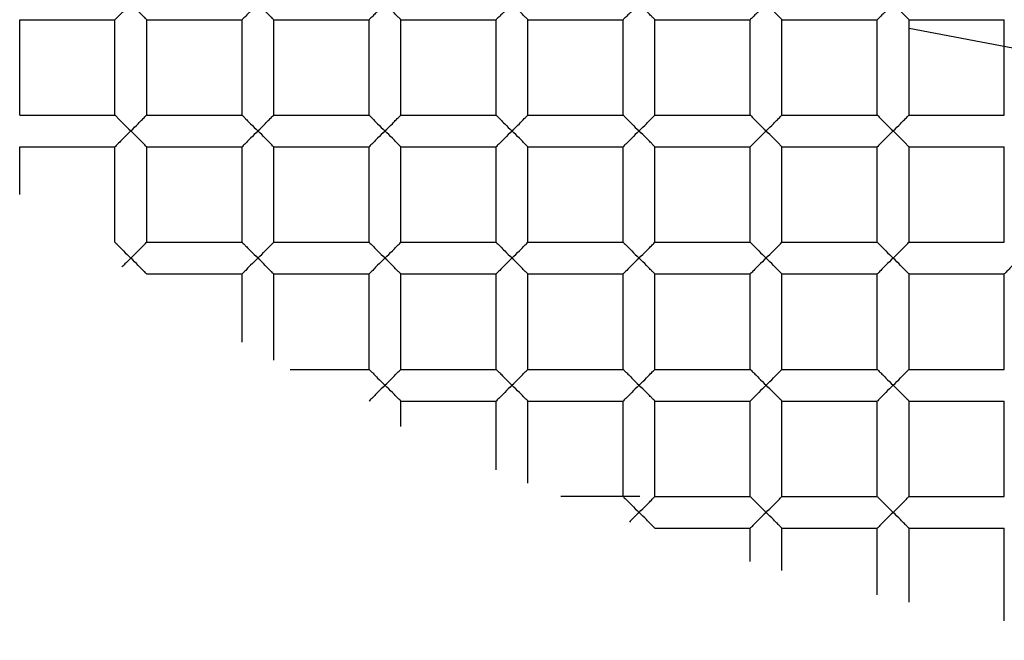
# Paper-space layout '_Top' of a CAD drawing. Units: millimetres. Extents: x -150 to 150, y -150 to 150.
# Drawn here: x -4 to -1, y -7 to -5 of the extents above; entities that cross this region are included whole.
import ezdxf

# ---------------------------------------------------------------- set-up
doc = ezdxf.new("R2010")
doc.units = ezdxf.units.MM

psp = doc.layouts.new('_Top')

# ---------------------------------------------------------------- linework, layer by layer
at = {"color": 7, "linetype": 'Continuous', "lineweight": 25}
for p, q in [((-4.35, -5.25), (-4.05, -5.25)), ((-4.35, -5.55), (-4.35, -5.25)), ((-4.05, -5.55), (-4.05, -5.25)), ((-3.95, -5.25), (-3.65, -5.25)), ((-3.95, -5.55), (-3.95, -5.25)), ((-3.65, -5.55), (-3.65, -5.25)), ((-3.55, -5.25), (-3.25, -5.25)), ((-3.55, -5.55), (-3.55, -5.25)), ((-3.25, -5.55), (-3.25, -5.25)), ((-3.15, -5.25), (-2.85, -5.25)), ((-3.15, -5.55), (-3.15, -5.25)), ((-2.85, -5.55), (-2.85, -5.25)), ((-2.75, -5.25), (-2.45, -5.25)), ((-2.75, -5.55), (-2.75, -5.25)), ((-2.45, -5.55), (-2.45, -5.25)), ((-2.35, -5.25), (-2.05, -5.25)), ((-2.35, -5.55), (-2.35, -5.25)), ((-2.05, -5.55), (-2.05, -5.25)), ((-1.95, -5.55), (-1.95, -5.25)), ((-1.95, -5.25), (-1.65, -5.25)), ((-1.65, -5.55), (-1.65, -5.25)), ((-1.55, -5.25), (-1.25, -5.25)), ((-1.55, -5.55), (-1.55, -5.25)), ((-1.25, -5.55), (-1.25, -5.25)), ((-0.5136, -5.4761), (-1.55, -5.2772)), ((-4.35, -5.55), (-4.05, -5.55)), ((-3.95, -5.55), (-3.65, -5.55)), ((-3.55, -5.55), (-3.25, -5.55)), ((-3.15, -5.55), (-2.85, -5.55)), ((-2.75, -5.55), (-2.45, -5.55)), ((-2.35, -5.55), (-2.05, -5.55)), ((-1.95, -5.55), (-1.65, -5.55)), ((-1.55, -5.55), (-1.25, -5.55)), ((-4.35, -5.65), (-4.05, -5.65)), ((-4.35, -5.8), (-4.35, -5.65)), ((-4.05, -5.95), (-4.05, -5.65)), ((-3.95, -5.65), (-3.65, -5.65)), ((-3.95, -5.95), (-3.95, -5.65)), ((-3.65, -5.95), (-3.65, -5.65)), ((-3.55, -5.65), (-3.25, -5.65)), ((-3.55, -5.95), (-3.55, -5.65)), ((-3.25, -5.95), (-3.25, -5.65)), ((-3.15, -5.65), (-2.85, -5.65)), ((-3.15, -5.95), (-3.15, -5.65)), ((-2.85, -5.95), (-2.85, -5.65)), ((-2.75, -5.95), (-2.75, -5.65)), ((-2.75, -5.65), (-2.45, -5.65)), ((-2.45, -5.95), (-2.45, -5.65)), ((-2.35, -5.95), (-2.35, -5.65)), ((-2.35, -5.65), (-2.05, -5.65)), ((-2.05, -5.95), (-2.05, -5.65)), ((-1.95, -5.65), (-1.65, -5.65)), ((-1.95, -5.95), (-1.95, -5.65)), ((-1.65, -5.95), (-1.65, -5.65)), ((-1.55, -5.95), (-1.55, -5.65)), ((-1.55, -5.65), (-1.25, -5.65)), ((-1.25, -5.95), (-1.25, -5.65)), ((-3.95, -5.95), (-3.65, -5.95)), ((-3.55, -5.95), (-3.25, -5.95)), ((-3.15, -5.95), (-2.85, -5.95)), ((-2.75, -5.95), (-2.45, -5.95)), ((-2.35, -5.95), (-2.05, -5.95)), ((-1.95, -5.95), (-1.65, -5.95)), ((-1.55, -5.95), (-1.25, -5.95)), ((-3.95, -6.05), (-3.65, -6.05)), ((-3.65, -6.2642), (-3.65, -6.05)), ((-3.55, -6.05), (-3.25, -6.05)), ((-3.55, -6.3214), (-3.55, -6.05)), ((-3.25, -6.35), (-3.25, -6.05)), ((-3.15, -6.35), (-3.15, -6.05)), ((-3.15, -6.05), (-2.85, -6.05)), ((-2.85, -6.35), (-2.85, -6.05)), ((-2.75, -6.05), (-2.45, -6.05)), ((-2.75, -6.35), (-2.75, -6.05)), ((-2.45, -6.35), (-2.45, -6.05)), ((-2.35, -6.35), (-2.35, -6.05)), ((-2.35, -6.05), (-2.05, -6.05)), ((-2.05, -6.35), (-2.05, -6.05)), ((-1.95, -6.35), (-1.95, -6.05)), ((-1.95, -6.05), (-1.65, -6.05)), ((-1.65, -6.35), (-1.65, -6.05)), ((-1.55, -6.05), (-1.25, -6.05)), ((-1.55, -6.35), (-1.55, -6.05)), ((-1.25, -6.35), (-1.25, -6.05)), ((-3.4986, -6.35), (-3.25, -6.35)), ((-3.15, -6.35), (-2.85, -6.35)), ((-2.75, -6.35), (-2.45, -6.35)), ((-2.35, -6.35), (-2.05, -6.35)), ((-1.95, -6.35), (-1.65, -6.35)), ((-1.55, -6.35), (-1.25, -6.35)), ((-3.15, -6.45), (-2.85, -6.45)), ((-3.15, -6.5299), (-3.15, -6.45)), ((-2.85, -6.6663), (-2.85, -6.45)), ((-2.75, -6.7082), (-2.75, -6.45)), ((-2.75, -6.45), (-2.45, -6.45)), ((-2.45, -6.75), (-2.45, -6.45)), ((-2.35, -6.45), (-2.05, -6.45)), ((-2.35, -6.75), (-2.35, -6.45)), ((-2.05, -6.75), (-2.05, -6.45)), ((-1.95, -6.75), (-1.95, -6.45)), ((-1.95, -6.45), (-1.65, -6.45)), ((-1.65, -6.75), (-1.65, -6.45)), ((-1.55, -6.45), (-1.25, -6.45)), ((-1.55, -6.75), (-1.55, -6.45)), ((-1.25, -6.75), (-1.25, -6.45)), ((-2.3975, -6.75), (-2.6458, -6.75)), ((-2.35, -6.75), (-2.05, -6.75)), ((-1.95, -6.75), (-1.65, -6.75)), ((-1.55, -6.75), (-1.25, -6.75)), ((-2.35, -6.85), (-2.05, -6.85)), ((-2.05, -6.9541), (-2.05, -6.85)), ((-1.95, -6.85), (-1.65, -6.85)), ((-1.95, -6.9828), (-1.95, -6.85)), ((-1.65, -7.0597), (-1.65, -6.85)), ((-1.55, -6.85), (-1.25, -6.85)), ((-1.55, -7.0824), (-1.55, -6.85)), ((-1.25, -7.1414), (-1.25, -6.85))]:
    psp.add_line(p, q, dxfattribs=at)
for radius, start, end in [(17.4, 265.83369, 180), (16.9, 274.16631, 180), (12.3, 274.16631, 180), (12, 0, 274.16631), (11.75, 265.83369, 180), (11.6, 180, 0)]:
    psp.add_arc((0, 0), radius, start, end, dxfattribs=at)
for points, knots in [([(-9.5, 0), (-9.5, -1.303), (-9.2282, -2.6054), (-8.1859, -4.9939), (-7.4159, -6.0789), (-5.5052, -7.8511), (-4.3655, -8.5376), (-1.9055, -9.3977), (-0.5864, -9.571), (2.0123, -9.3754), (3.2906, -9.0067), (5.5941, -7.788), (6.6183, -6.9387), (8.2421, -4.9005), (8.8411, -3.7125), (9.5142, -1.1949), (9.588, 0.1335), (9.393, 1.4219)], [0, 0, 0, 0, 0.125, 0.125, 0.25, 0.25, 0.375, 0.375, 0.5, 0.5, 0.625, 0.625, 0.75, 0.75, 0.875, 0.875, 1, 1, 1, 1]), ([(-9.6508, 0), (-9.6756, -1.2633), (-9.4492, -2.536), (-8.5208, -4.9074), (-7.8192, -6.005), (-6.0401, -7.8542), (-4.9634, -8.6051), (-2.5941, -9.6404), (-1.3023, -9.9243), (1.3023, -9.9739), (2.6141, -9.7397), (5.0576, -8.7814), (6.1883, -8.0576), (8.0927, -6.2234), (8.8657, -5.1136), (9.9309, -2.6722), (10.2225, -1.3413), (10.2473, 0)], [0, 0, 0, 0, 0.125, 0.125, 0.25, 0.25, 0.375, 0.375, 0.5, 0.5, 0.625, 0.625, 0.75, 0.75, 0.875, 0.875, 1, 1, 1, 1]), ([(-4, -5.2), (-4.0079, -5.2076), (-4.0206, -5.2198), (-4.0361, -5.2363), (-4.0475, -5.2473), (-4.0492, -5.2492), (-4.05, -5.25)], [0, 0, 0, 0, 0.344691, 0.552178, 0.794953, 1, 1, 1, 1]), ([(-3.95, -5.25), (-3.9503, -5.2497), (-3.951, -5.249), (-3.9563, -5.2436), (-3.965, -5.2351), (-3.9792, -5.22), (-3.992, -5.2077), (-4, -5.2)], [0, 0, 0, 0, 0.132869, 0.278661, 0.443593, 0.651504, 1, 1, 1, 1]), ([(-3.6, -5.2), (-3.6079, -5.2076), (-3.6206, -5.2198), (-3.6361, -5.2363), (-3.6475, -5.2473), (-3.6492, -5.2492), (-3.65, -5.25)], [0, 0, 0, 0, 0.344691, 0.552178, 0.794953, 1, 1, 1, 1]), ([(-3.55, -5.25), (-3.5503, -5.2497), (-3.551, -5.249), (-3.5563, -5.2436), (-3.565, -5.2351), (-3.5792, -5.22), (-3.592, -5.2077), (-3.6, -5.2)], [0, 0, 0, 0, 0.132869, 0.278661, 0.443593, 0.651504, 1, 1, 1, 1]), ([(-3.2, -5.2), (-3.2079, -5.2076), (-3.2206, -5.2198), (-3.2361, -5.2363), (-3.2475, -5.2473), (-3.2492, -5.2492), (-3.25, -5.25)], [0, 0, 0, 0, 0.344691, 0.552178, 0.794953, 1, 1, 1, 1]), ([(-3.15, -5.25), (-3.1503, -5.2497), (-3.151, -5.249), (-3.1563, -5.2436), (-3.165, -5.2351), (-3.1792, -5.22), (-3.192, -5.2077), (-3.2, -5.2)], [0, 0, 0, 0, 0.132869, 0.278661, 0.443593, 0.651504, 1, 1, 1, 1]), ([(-2.8, -5.2), (-2.8079, -5.2076), (-2.8206, -5.2198), (-2.8361, -5.2363), (-2.8475, -5.2473), (-2.8492, -5.2492), (-2.85, -5.25)], [0, 0, 0, 0, 0.344691, 0.552178, 0.794953, 1, 1, 1, 1]), ([(-2.75, -5.25), (-2.7503, -5.2497), (-2.751, -5.249), (-2.7563, -5.2436), (-2.765, -5.2351), (-2.7792, -5.22), (-2.792, -5.2077), (-2.8, -5.2)], [0, 0, 0, 0, 0.132869, 0.278661, 0.443593, 0.651504, 1, 1, 1, 1]), ([(-2.4, -5.2), (-2.4079, -5.2076), (-2.4206, -5.2198), (-2.4361, -5.2363), (-2.4475, -5.2473), (-2.4492, -5.2492), (-2.45, -5.25)], [0, 0, 0, 0, 0.344691, 0.552178, 0.794953, 1, 1, 1, 1]), ([(-2.35, -5.25), (-2.3503, -5.2497), (-2.351, -5.249), (-2.3563, -5.2436), (-2.365, -5.2351), (-2.3792, -5.22), (-2.392, -5.2077), (-2.4, -5.2)], [0, 0, 0, 0, 0.132869, 0.278661, 0.443593, 0.651504, 1, 1, 1, 1]), ([(-2, -5.2), (-2.0079, -5.2076), (-2.0206, -5.2198), (-2.0361, -5.2363), (-2.0475, -5.2473), (-2.0492, -5.2492), (-2.05, -5.25)], [0, 0, 0, 0, 0.344691, 0.552178, 0.794953, 1, 1, 1, 1]), ([(-1.95, -5.25), (-1.9503, -5.2497), (-1.951, -5.249), (-1.9563, -5.2436), (-1.965, -5.2351), (-1.9792, -5.22), (-1.992, -5.2077), (-2, -5.2)], [0, 0, 0, 0, 0.132869, 0.278661, 0.443593, 0.651504, 1, 1, 1, 1]), ([(-1.6, -5.2), (-1.6079, -5.2076), (-1.6206, -5.2198), (-1.6361, -5.2363), (-1.6475, -5.2473), (-1.6492, -5.2492), (-1.65, -5.25)], [0, 0, 0, 0, 0.344691, 0.552178, 0.794953, 1, 1, 1, 1]), ([(-1.55, -5.25), (-1.5503, -5.2497), (-1.551, -5.249), (-1.5563, -5.2436), (-1.565, -5.2351), (-1.5792, -5.22), (-1.592, -5.2077), (-1.6, -5.2)], [0, 0, 0, 0, 0.132869, 0.278661, 0.443593, 0.651504, 1, 1, 1, 1]), ([(-4.05, -5.55), (-4.0497, -5.5503), (-4.049, -5.5511), (-4.0436, -5.5565), (-4.0348, -5.5651), (-4.0206, -5.5802), (-4.0079, -5.5924), (-4, -5.6)], [0, 0, 0, 0, 0.133813, 0.280894, 0.44757, 0.654714, 1, 1, 1, 1]), ([(-4, -5.6), (-3.992, -5.5923), (-3.9791, -5.58), (-3.9637, -5.5635), (-3.9525, -5.5526), (-3.9508, -5.5508), (-3.95, -5.55)], [0, 0, 0, 0, 0.349385, 0.558239, 0.797286, 1, 1, 1, 1]), ([(-3.65, -5.55), (-3.6497, -5.5503), (-3.649, -5.5511), (-3.6436, -5.5565), (-3.6348, -5.5651), (-3.6206, -5.5802), (-3.6079, -5.5924), (-3.6, -5.6)], [0, 0, 0, 0, 0.133813, 0.280894, 0.44757, 0.654714, 1, 1, 1, 1]), ([(-3.6, -5.6), (-3.592, -5.5923), (-3.5791, -5.58), (-3.5637, -5.5635), (-3.5525, -5.5526), (-3.5508, -5.5508), (-3.55, -5.55)], [0, 0, 0, 0, 0.349385, 0.558239, 0.797286, 1, 1, 1, 1]), ([(-3.25, -5.55), (-3.2497, -5.5503), (-3.249, -5.5511), (-3.2436, -5.5565), (-3.2348, -5.5651), (-3.2206, -5.5802), (-3.2079, -5.5924), (-3.2, -5.6)], [0, 0, 0, 0, 0.133813, 0.280894, 0.44757, 0.654714, 1, 1, 1, 1]), ([(-3.2, -5.6), (-3.192, -5.5923), (-3.1791, -5.58), (-3.1637, -5.5635), (-3.1525, -5.5526), (-3.1508, -5.5508), (-3.15, -5.55)], [0, 0, 0, 0, 0.3493846, 0.5582385, 0.7972855, 1, 1, 1, 1]), ([(-2.85, -5.55), (-2.8497, -5.5503), (-2.849, -5.5511), (-2.8436, -5.5565), (-2.8348, -5.5651), (-2.8206, -5.5802), (-2.8079, -5.5924), (-2.8, -5.6)], [0, 0, 0, 0, 0.1338131, 0.2808942, 0.4475702, 0.6547137, 1, 1, 1, 1]), ([(-2.8, -5.6), (-2.792, -5.5923), (-2.7791, -5.58), (-2.7637, -5.5635), (-2.7525, -5.5526), (-2.7508, -5.5508), (-2.75, -5.55)], [0, 0, 0, 0, 0.349385, 0.558239, 0.797286, 1, 1, 1, 1]), ([(-2.45, -5.55), (-2.4497, -5.5503), (-2.449, -5.5511), (-2.4436, -5.5565), (-2.4348, -5.5651), (-2.4206, -5.5802), (-2.4079, -5.5924), (-2.4, -5.6)], [0, 0, 0, 0, 0.1338131, 0.2808942, 0.4475702, 0.6547137, 1, 1, 1, 1]), ([(-2.4, -5.6), (-2.392, -5.5923), (-2.3791, -5.58), (-2.3637, -5.5635), (-2.3525, -5.5526), (-2.3508, -5.5508), (-2.35, -5.55)], [0, 0, 0, 0, 0.3493846, 0.5582385, 0.7972855, 1, 1, 1, 1]), ([(-2.05, -5.55), (-2.0497, -5.5503), (-2.049, -5.5511), (-2.0436, -5.5565), (-2.0348, -5.5651), (-2.0206, -5.5802), (-2.0079, -5.5924), (-2, -5.6)], [0, 0, 0, 0, 0.133813, 0.280894, 0.44757, 0.654714, 1, 1, 1, 1]), ([(-2, -5.6), (-1.992, -5.5923), (-1.9791, -5.58), (-1.9637, -5.5635), (-1.9525, -5.5526), (-1.9508, -5.5508), (-1.95, -5.55)], [0, 0, 0, 0, 0.349385, 0.558239, 0.797286, 1, 1, 1, 1]), ([(-1.65, -5.55), (-1.6497, -5.5503), (-1.649, -5.5511), (-1.6436, -5.5565), (-1.6348, -5.5651), (-1.6206, -5.5802), (-1.6079, -5.5924), (-1.6, -5.6)], [0, 0, 0, 0, 0.133813, 0.280894, 0.44757, 0.654714, 1, 1, 1, 1]), ([(-1.6, -5.6), (-1.592, -5.5923), (-1.5791, -5.58), (-1.5637, -5.5635), (-1.5525, -5.5526), (-1.5508, -5.5508), (-1.55, -5.55)], [0, 0, 0, 0, 0.349385, 0.558239, 0.797286, 1, 1, 1, 1]), ([(-4, -5.6), (-4.0079, -5.6076), (-4.0206, -5.6198), (-4.0361, -5.6363), (-4.0475, -5.6473), (-4.0492, -5.6492), (-4.05, -5.65)], [0, 0, 0, 0, 0.344691, 0.552178, 0.794953, 1, 1, 1, 1]), ([(-3.95, -5.65), (-3.9503, -5.6497), (-3.951, -5.649), (-3.9563, -5.6436), (-3.965, -5.6351), (-3.9792, -5.62), (-3.992, -5.6077), (-4, -5.6)], [0, 0, 0, 0, 0.132869, 0.278661, 0.443593, 0.651504, 1, 1, 1, 1]), ([(-3.6, -5.6), (-3.6079, -5.6076), (-3.6206, -5.6198), (-3.6361, -5.6363), (-3.6475, -5.6473), (-3.6492, -5.6492), (-3.65, -5.65)], [0, 0, 0, 0, 0.344691, 0.552178, 0.794953, 1, 1, 1, 1]), ([(-3.55, -5.65), (-3.5503, -5.6497), (-3.551, -5.649), (-3.5563, -5.6436), (-3.565, -5.6351), (-3.5792, -5.62), (-3.592, -5.6077), (-3.6, -5.6)], [0, 0, 0, 0, 0.132869, 0.278661, 0.443593, 0.651504, 1, 1, 1, 1]), ([(-3.2, -5.6), (-3.2079, -5.6076), (-3.2206, -5.6198), (-3.2361, -5.6363), (-3.2475, -5.6473), (-3.2492, -5.6492), (-3.25, -5.65)], [0, 0, 0, 0, 0.3446911, 0.5521782, 0.7949528, 1, 1, 1, 1]), ([(-3.15, -5.65), (-3.1503, -5.6497), (-3.151, -5.649), (-3.1563, -5.6436), (-3.165, -5.6351), (-3.1792, -5.62), (-3.192, -5.6077), (-3.2, -5.6)], [0, 0, 0, 0, 0.132869, 0.278661, 0.443593, 0.651504, 1, 1, 1, 1]), ([(-2.8, -5.6), (-2.8079, -5.6076), (-2.8206, -5.6198), (-2.8361, -5.6363), (-2.8475, -5.6473), (-2.8492, -5.6492), (-2.85, -5.65)], [0, 0, 0, 0, 0.3446911, 0.5521782, 0.7949528, 1, 1, 1, 1]), ([(-2.75, -5.65), (-2.7503, -5.6497), (-2.751, -5.649), (-2.7563, -5.6436), (-2.765, -5.6351), (-2.7792, -5.62), (-2.792, -5.6077), (-2.8, -5.6)], [0, 0, 0, 0, 0.132869, 0.278661, 0.443593, 0.651504, 1, 1, 1, 1]), ([(-2.4, -5.6), (-2.4079, -5.6076), (-2.4206, -5.6198), (-2.4361, -5.6363), (-2.4475, -5.6473), (-2.4492, -5.6492), (-2.45, -5.65)], [0, 0, 0, 0, 0.344691, 0.552178, 0.794953, 1, 1, 1, 1]), ([(-2.35, -5.65), (-2.3503, -5.6497), (-2.351, -5.649), (-2.3563, -5.6436), (-2.365, -5.6351), (-2.3792, -5.62), (-2.392, -5.6077), (-2.4, -5.6)], [0, 0, 0, 0, 0.132869, 0.278661, 0.443593, 0.651504, 1, 1, 1, 1]), ([(-2, -5.6), (-2.0079, -5.6076), (-2.0206, -5.6198), (-2.0361, -5.6363), (-2.0475, -5.6473), (-2.0492, -5.6492), (-2.05, -5.65)], [0, 0, 0, 0, 0.344691, 0.552178, 0.794953, 1, 1, 1, 1]), ([(-1.95, -5.65), (-1.9503, -5.6497), (-1.951, -5.649), (-1.9563, -5.6436), (-1.965, -5.6351), (-1.9792, -5.62), (-1.992, -5.6077), (-2, -5.6)], [0, 0, 0, 0, 0.132869, 0.278661, 0.443593, 0.651504, 1, 1, 1, 1]), ([(-1.6, -5.6), (-1.6079, -5.6076), (-1.6206, -5.6198), (-1.6361, -5.6363), (-1.6475, -5.6473), (-1.6492, -5.6492), (-1.65, -5.65)], [0, 0, 0, 0, 0.344691, 0.552178, 0.794953, 1, 1, 1, 1]), ([(-1.55, -5.65), (-1.5503, -5.6497), (-1.551, -5.649), (-1.5563, -5.6436), (-1.565, -5.6351), (-1.5792, -5.62), (-1.592, -5.6077), (-1.6, -5.6)], [0, 0, 0, 0, 0.132869, 0.278661, 0.443593, 0.651504, 1, 1, 1, 1]), ([(-4.05, -5.95), (-4.0497, -5.9503), (-4.049, -5.9511), (-4.0436, -5.9565), (-4.0348, -5.9651), (-4.0206, -5.9802), (-4.0079, -5.9924), (-4, -6)], [0, 0, 0, 0, 0.1338131, 0.2808942, 0.4475702, 0.6547137, 1, 1, 1, 1]), ([(-4, -6), (-3.992, -5.9923), (-3.9791, -5.98), (-3.9637, -5.9635), (-3.9525, -5.9526), (-3.9508, -5.9508), (-3.95, -5.95)], [0, 0, 0, 0, 0.349385, 0.558239, 0.797286, 1, 1, 1, 1]), ([(-3.65, -5.95), (-3.6497, -5.9503), (-3.649, -5.9511), (-3.6436, -5.9565), (-3.6348, -5.9651), (-3.6206, -5.9802), (-3.6079, -5.9924), (-3.6, -6)], [0, 0, 0, 0, 0.133813, 0.280894, 0.44757, 0.654714, 1, 1, 1, 1]), ([(-3.6, -6), (-3.592, -5.9923), (-3.5791, -5.98), (-3.5637, -5.9635), (-3.5525, -5.9526), (-3.5508, -5.9508), (-3.55, -5.95)], [0, 0, 0, 0, 0.349385, 0.558239, 0.797286, 1, 1, 1, 1]), ([(-3.25, -5.95), (-3.2497, -5.9503), (-3.249, -5.9511), (-3.2436, -5.9565), (-3.2348, -5.9651), (-3.2206, -5.9802), (-3.2079, -5.9924), (-3.2, -6)], [0, 0, 0, 0, 0.133813, 0.280894, 0.44757, 0.654714, 1, 1, 1, 1]), ([(-3.2, -6), (-3.192, -5.9923), (-3.1791, -5.98), (-3.1637, -5.9635), (-3.1525, -5.9526), (-3.1508, -5.9508), (-3.15, -5.95)], [0, 0, 0, 0, 0.349385, 0.558239, 0.797286, 1, 1, 1, 1]), ([(-2.85, -5.95), (-2.8497, -5.9503), (-2.849, -5.9511), (-2.8436, -5.9565), (-2.8348, -5.9651), (-2.8206, -5.9802), (-2.8079, -5.9924), (-2.8, -6)], [0, 0, 0, 0, 0.133813, 0.280894, 0.44757, 0.654714, 1, 1, 1, 1]), ([(-2.8, -6), (-2.792, -5.9923), (-2.7791, -5.98), (-2.7637, -5.9635), (-2.7525, -5.9526), (-2.7508, -5.9508), (-2.75, -5.95)], [0, 0, 0, 0, 0.349385, 0.558239, 0.797286, 1, 1, 1, 1]), ([(-2.45, -5.95), (-2.4497, -5.9503), (-2.449, -5.9511), (-2.4436, -5.9565), (-2.4348, -5.9651), (-2.4206, -5.9802), (-2.4079, -5.9924), (-2.4, -6)], [0, 0, 0, 0, 0.1338131, 0.2808942, 0.4475702, 0.6547137, 1, 1, 1, 1]), ([(-2.4, -6), (-2.392, -5.9923), (-2.3791, -5.98), (-2.3637, -5.9635), (-2.3525, -5.9526), (-2.3508, -5.9508), (-2.35, -5.95)], [0, 0, 0, 0, 0.349385, 0.558239, 0.797286, 1, 1, 1, 1]), ([(-2.05, -5.95), (-2.0497, -5.9503), (-2.049, -5.9511), (-2.0436, -5.9565), (-2.0348, -5.9651), (-2.0206, -5.9802), (-2.0079, -5.9924), (-2, -6)], [0, 0, 0, 0, 0.133813, 0.280894, 0.44757, 0.654714, 1, 1, 1, 1]), ([(-2, -6), (-1.992, -5.9923), (-1.9791, -5.98), (-1.9637, -5.9635), (-1.9525, -5.9526), (-1.9508, -5.9508), (-1.95, -5.95)], [0, 0, 0, 0, 0.349385, 0.558239, 0.797286, 1, 1, 1, 1]), ([(-1.65, -5.95), (-1.6497, -5.9503), (-1.649, -5.9511), (-1.6436, -5.9565), (-1.6348, -5.9651), (-1.6206, -5.9802), (-1.6079, -5.9924), (-1.6, -6)], [0, 0, 0, 0, 0.1338131, 0.2808942, 0.4475702, 0.6547137, 1, 1, 1, 1]), ([(-1.6, -6), (-1.592, -5.9923), (-1.5791, -5.98), (-1.5637, -5.9635), (-1.5525, -5.9526), (-1.5508, -5.9508), (-1.55, -5.95)], [0, 0, 0, 0, 0.349385, 0.558239, 0.797286, 1, 1, 1, 1]), ([(-4, -6), (-4.0064, -6.0062), (-4.0162, -6.0158), (-4.025, -6.0249), (-4.028, -6.028)], [0, 0, 0, 0, 0.6503949, 1, 1, 1, 1]), ([(-3.95, -6.05), (-3.9503, -6.0497), (-3.951, -6.049), (-3.9563, -6.0436), (-3.965, -6.0351), (-3.9792, -6.02), (-3.992, -6.0077), (-4, -6)], [0, 0, 0, 0, 0.132869, 0.278661, 0.443593, 0.651504, 1, 1, 1, 1]), ([(-3.6, -6), (-3.6079, -6.0076), (-3.6206, -6.0198), (-3.6361, -6.0363), (-3.6475, -6.0473), (-3.6492, -6.0492), (-3.65, -6.05)], [0, 0, 0, 0, 0.3446911, 0.5521782, 0.7949528, 1, 1, 1, 1]), ([(-3.55, -6.05), (-3.5503, -6.0497), (-3.551, -6.049), (-3.5563, -6.0436), (-3.565, -6.0351), (-3.5792, -6.02), (-3.592, -6.0077), (-3.6, -6)], [0, 0, 0, 0, 0.1328688, 0.2786608, 0.443593, 0.6515044, 1, 1, 1, 1]), ([(-3.2, -6), (-3.2079, -6.0076), (-3.2206, -6.0198), (-3.2361, -6.0363), (-3.2475, -6.0473), (-3.2492, -6.0492), (-3.25, -6.05)], [0, 0, 0, 0, 0.3446911, 0.5521782, 0.7949528, 1, 1, 1, 1]), ([(-3.15, -6.05), (-3.1503, -6.0497), (-3.151, -6.049), (-3.1563, -6.0436), (-3.165, -6.0351), (-3.1792, -6.02), (-3.192, -6.0077), (-3.2, -6)], [0, 0, 0, 0, 0.132869, 0.278661, 0.443593, 0.651504, 1, 1, 1, 1]), ([(-2.8, -6), (-2.8079, -6.0076), (-2.8206, -6.0198), (-2.8361, -6.0363), (-2.8475, -6.0473), (-2.8492, -6.0492), (-2.85, -6.05)], [0, 0, 0, 0, 0.3446911, 0.5521782, 0.7949528, 1, 1, 1, 1]), ([(-2.75, -6.05), (-2.7503, -6.0497), (-2.751, -6.049), (-2.7563, -6.0436), (-2.765, -6.0351), (-2.7792, -6.02), (-2.792, -6.0077), (-2.8, -6)], [0, 0, 0, 0, 0.132869, 0.278661, 0.443593, 0.651504, 1, 1, 1, 1]), ([(-2.4, -6), (-2.4079, -6.0076), (-2.4206, -6.0198), (-2.4361, -6.0363), (-2.4475, -6.0473), (-2.4492, -6.0492), (-2.45, -6.05)], [0, 0, 0, 0, 0.344691, 0.552178, 0.794953, 1, 1, 1, 1]), ([(-2.35, -6.05), (-2.3503, -6.0497), (-2.351, -6.049), (-2.3563, -6.0436), (-2.365, -6.0351), (-2.3792, -6.02), (-2.392, -6.0077), (-2.4, -6)], [0, 0, 0, 0, 0.132869, 0.278661, 0.443593, 0.651504, 1, 1, 1, 1]), ([(-2, -6), (-2.0079, -6.0076), (-2.0206, -6.0198), (-2.0361, -6.0363), (-2.0475, -6.0473), (-2.0492, -6.0492), (-2.05, -6.05)], [0, 0, 0, 0, 0.344691, 0.552178, 0.794953, 1, 1, 1, 1]), ([(-1.95, -6.05), (-1.9503, -6.0497), (-1.951, -6.049), (-1.9563, -6.0436), (-1.965, -6.0351), (-1.9792, -6.02), (-1.992, -6.0077), (-2, -6)], [0, 0, 0, 0, 0.132869, 0.278661, 0.443593, 0.651504, 1, 1, 1, 1]), ([(-1.6, -6), (-1.6079, -6.0076), (-1.6206, -6.0198), (-1.6361, -6.0363), (-1.6475, -6.0473), (-1.6492, -6.0492), (-1.65, -6.05)], [0, 0, 0, 0, 0.344691, 0.552178, 0.794953, 1, 1, 1, 1]), ([(-1.55, -6.05), (-1.5503, -6.0497), (-1.551, -6.049), (-1.5563, -6.0436), (-1.565, -6.0351), (-1.5792, -6.02), (-1.592, -6.0077), (-1.6, -6)], [0, 0, 0, 0, 0.132869, 0.278661, 0.443593, 0.651504, 1, 1, 1, 1]), ([(-1.2, -6), (-1.2079, -6.0076), (-1.2206, -6.0198), (-1.2361, -6.0363), (-1.2475, -6.0473), (-1.2492, -6.0492), (-1.25, -6.05)], [0, 0, 0, 0, 0.344691, 0.552178, 0.794953, 1, 1, 1, 1]), ([(-3.25, -6.35), (-3.2497, -6.3503), (-3.249, -6.3511), (-3.2436, -6.3565), (-3.2348, -6.3651), (-3.2206, -6.3802), (-3.2079, -6.3924), (-3.2, -6.4)], [0, 0, 0, 0, 0.133813, 0.280894, 0.44757, 0.654714, 1, 1, 1, 1]), ([(-3.2, -6.4), (-3.192, -6.3923), (-3.1791, -6.38), (-3.1637, -6.3635), (-3.1525, -6.3526), (-3.1508, -6.3508), (-3.15, -6.35)], [0, 0, 0, 0, 0.349385, 0.558239, 0.797286, 1, 1, 1, 1]), ([(-2.85, -6.35), (-2.8497, -6.3503), (-2.849, -6.3511), (-2.8436, -6.3565), (-2.8348, -6.3651), (-2.8206, -6.3802), (-2.8079, -6.3924), (-2.8, -6.4)], [0, 0, 0, 0, 0.1338131, 0.2808942, 0.4475702, 0.6547137, 1, 1, 1, 1]), ([(-2.8, -6.4), (-2.792, -6.3923), (-2.7791, -6.38), (-2.7637, -6.3635), (-2.7525, -6.3526), (-2.7508, -6.3508), (-2.75, -6.35)], [0, 0, 0, 0, 0.349385, 0.558239, 0.797286, 1, 1, 1, 1]), ([(-2.45, -6.35), (-2.4497, -6.3503), (-2.449, -6.3511), (-2.4436, -6.3565), (-2.4348, -6.3651), (-2.4206, -6.3802), (-2.4079, -6.3924), (-2.4, -6.4)], [0, 0, 0, 0, 0.133813, 0.280894, 0.44757, 0.654714, 1, 1, 1, 1]), ([(-2.4, -6.4), (-2.392, -6.3923), (-2.3791, -6.38), (-2.3637, -6.3635), (-2.3525, -6.3526), (-2.3508, -6.3508), (-2.35, -6.35)], [0, 0, 0, 0, 0.349385, 0.558239, 0.797286, 1, 1, 1, 1]), ([(-2.05, -6.35), (-2.0497, -6.3503), (-2.049, -6.3511), (-2.0436, -6.3565), (-2.0348, -6.3651), (-2.0206, -6.3802), (-2.0079, -6.3924), (-2, -6.4)], [0, 0, 0, 0, 0.1338131, 0.2808942, 0.4475702, 0.6547137, 1, 1, 1, 1]), ([(-2, -6.4), (-1.992, -6.3923), (-1.9791, -6.38), (-1.9637, -6.3635), (-1.9525, -6.3526), (-1.9508, -6.3508), (-1.95, -6.35)], [0, 0, 0, 0, 0.349385, 0.558239, 0.797286, 1, 1, 1, 1]), ([(-1.65, -6.35), (-1.6497, -6.3503), (-1.649, -6.3511), (-1.6436, -6.3565), (-1.6348, -6.3651), (-1.6206, -6.3802), (-1.6079, -6.3924), (-1.6, -6.4)], [0, 0, 0, 0, 0.133813, 0.280894, 0.44757, 0.654714, 1, 1, 1, 1]), ([(-1.6, -6.4), (-1.592, -6.3923), (-1.5791, -6.38), (-1.5637, -6.3635), (-1.5525, -6.3526), (-1.5508, -6.3508), (-1.55, -6.35)], [0, 0, 0, 0, 0.349385, 0.558239, 0.797286, 1, 1, 1, 1]), ([(-3.2, -6.4), (-3.2079, -6.4076), (-3.2206, -6.4198), (-3.2361, -6.4363), (-3.2475, -6.4473), (-3.2492, -6.4492), (-3.25, -6.45)], [0, 0, 0, 0, 0.344691, 0.552178, 0.794953, 1, 1, 1, 1]), ([(-3.15, -6.45), (-3.1503, -6.4497), (-3.151, -6.449), (-3.1563, -6.4436), (-3.165, -6.4351), (-3.1792, -6.42), (-3.192, -6.4077), (-3.2, -6.4)], [0, 0, 0, 0, 0.132869, 0.278661, 0.443593, 0.651504, 1, 1, 1, 1]), ([(-2.8, -6.4), (-2.8079, -6.4076), (-2.8206, -6.4198), (-2.8361, -6.4363), (-2.8475, -6.4473), (-2.8492, -6.4492), (-2.85, -6.45)], [0, 0, 0, 0, 0.344691, 0.552178, 0.794953, 1, 1, 1, 1]), ([(-2.75, -6.45), (-2.7503, -6.4497), (-2.751, -6.449), (-2.7563, -6.4436), (-2.765, -6.4351), (-2.7792, -6.42), (-2.792, -6.4077), (-2.8, -6.4)], [0, 0, 0, 0, 0.132869, 0.278661, 0.443593, 0.651504, 1, 1, 1, 1]), ([(-2.4, -6.4), (-2.4079, -6.4076), (-2.4206, -6.4198), (-2.4361, -6.4363), (-2.4475, -6.4473), (-2.4492, -6.4492), (-2.45, -6.45)], [0, 0, 0, 0, 0.344691, 0.552178, 0.794953, 1, 1, 1, 1]), ([(-2.35, -6.45), (-2.3503, -6.4497), (-2.351, -6.449), (-2.3563, -6.4436), (-2.365, -6.4351), (-2.3792, -6.42), (-2.392, -6.4077), (-2.4, -6.4)], [0, 0, 0, 0, 0.132869, 0.278661, 0.443593, 0.651504, 1, 1, 1, 1]), ([(-2, -6.4), (-2.0079, -6.4076), (-2.0206, -6.4198), (-2.0361, -6.4363), (-2.0475, -6.4473), (-2.0492, -6.4492), (-2.05, -6.45)], [0, 0, 0, 0, 0.344691, 0.552178, 0.794953, 1, 1, 1, 1]), ([(-1.95, -6.45), (-1.9503, -6.4497), (-1.951, -6.449), (-1.9563, -6.4436), (-1.965, -6.4351), (-1.9792, -6.42), (-1.992, -6.4077), (-2, -6.4)], [0, 0, 0, 0, 0.132869, 0.278661, 0.443593, 0.651504, 1, 1, 1, 1]), ([(-1.6, -6.4), (-1.6079, -6.4076), (-1.6206, -6.4198), (-1.6361, -6.4363), (-1.6475, -6.4473), (-1.6492, -6.4492), (-1.65, -6.45)], [0, 0, 0, 0, 0.344691, 0.552178, 0.794953, 1, 1, 1, 1]), ([(-1.55, -6.45), (-1.5503, -6.4497), (-1.551, -6.449), (-1.5563, -6.4436), (-1.565, -6.4351), (-1.5792, -6.42), (-1.592, -6.4077), (-1.6, -6.4)], [0, 0, 0, 0, 0.132869, 0.278661, 0.443593, 0.651504, 1, 1, 1, 1]), ([(-2.45, -6.75), (-2.4497, -6.7503), (-2.449, -6.7511), (-2.4436, -6.7565), (-2.4348, -6.7651), (-2.4206, -6.7802), (-2.4079, -6.7924), (-2.4, -6.8)], [0, 0, 0, 0, 0.1338131, 0.2808942, 0.4475702, 0.6547137, 1, 1, 1, 1]), ([(-2.4, -6.8), (-2.392, -6.7923), (-2.3791, -6.78), (-2.3637, -6.7635), (-2.3525, -6.7526), (-2.3508, -6.7508), (-2.35, -6.75)], [0, 0, 0, 0, 0.3493846, 0.5582385, 0.7972855, 1, 1, 1, 1]), ([(-2.05, -6.75), (-2.0497, -6.7503), (-2.049, -6.7511), (-2.0436, -6.7565), (-2.0348, -6.7651), (-2.0206, -6.7802), (-2.0079, -6.7924), (-2, -6.8)], [0, 0, 0, 0, 0.1338131, 0.2808942, 0.4475702, 0.6547137, 1, 1, 1, 1]), ([(-2, -6.8), (-1.992, -6.7923), (-1.9791, -6.78), (-1.9637, -6.7635), (-1.9525, -6.7526), (-1.9508, -6.7508), (-1.95, -6.75)], [0, 0, 0, 0, 0.349385, 0.558239, 0.797286, 1, 1, 1, 1]), ([(-1.65, -6.75), (-1.6497, -6.7503), (-1.649, -6.7511), (-1.6436, -6.7565), (-1.6348, -6.7651), (-1.6206, -6.7802), (-1.6079, -6.7924), (-1.6, -6.8)], [0, 0, 0, 0, 0.133813, 0.280894, 0.44757, 0.654714, 1, 1, 1, 1]), ([(-1.6, -6.8), (-1.592, -6.7923), (-1.5791, -6.78), (-1.5637, -6.7635), (-1.5525, -6.7526), (-1.5508, -6.7508), (-1.55, -6.75)], [0, 0, 0, 0, 0.349385, 0.558239, 0.797286, 1, 1, 1, 1]), ([(-2.4, -6.8), (-2.407, -6.8068), (-2.4178, -6.8173), (-2.4272, -6.827), (-2.4305, -6.8305)], [0, 0, 0, 0, 0.649675, 1, 1, 1, 1]), ([(-2.35, -6.85), (-2.3503, -6.8497), (-2.351, -6.849), (-2.3563, -6.8436), (-2.365, -6.8351), (-2.3792, -6.82), (-2.392, -6.8077), (-2.4, -6.8)], [0, 0, 0, 0, 0.132869, 0.278661, 0.443593, 0.651504, 1, 1, 1, 1]), ([(-2, -6.8), (-2.0079, -6.8076), (-2.0206, -6.8198), (-2.0361, -6.8363), (-2.0475, -6.8473), (-2.0492, -6.8492), (-2.05, -6.85)], [0, 0, 0, 0, 0.3446911, 0.5521782, 0.7949528, 1, 1, 1, 1]), ([(-1.95, -6.85), (-1.9503, -6.8497), (-1.951, -6.849), (-1.9563, -6.8436), (-1.965, -6.8351), (-1.9792, -6.82), (-1.992, -6.8077), (-2, -6.8)], [0, 0, 0, 0, 0.132869, 0.278661, 0.443593, 0.651504, 1, 1, 1, 1]), ([(-1.6, -6.8), (-1.6079, -6.8076), (-1.6206, -6.8198), (-1.6361, -6.8363), (-1.6475, -6.8473), (-1.6492, -6.8492), (-1.65, -6.85)], [0, 0, 0, 0, 0.344691, 0.552178, 0.794953, 1, 1, 1, 1]), ([(-1.55, -6.85), (-1.5503, -6.8497), (-1.551, -6.849), (-1.5563, -6.8436), (-1.565, -6.8351), (-1.5792, -6.82), (-1.592, -6.8077), (-1.6, -6.8)], [0, 0, 0, 0, 0.1328688, 0.2786608, 0.443593, 0.6515044, 1, 1, 1, 1])]:
    psp.add_open_spline(points, degree=3, knots=knots, dxfattribs=at)

doc.saveas('drawing.dxf')
